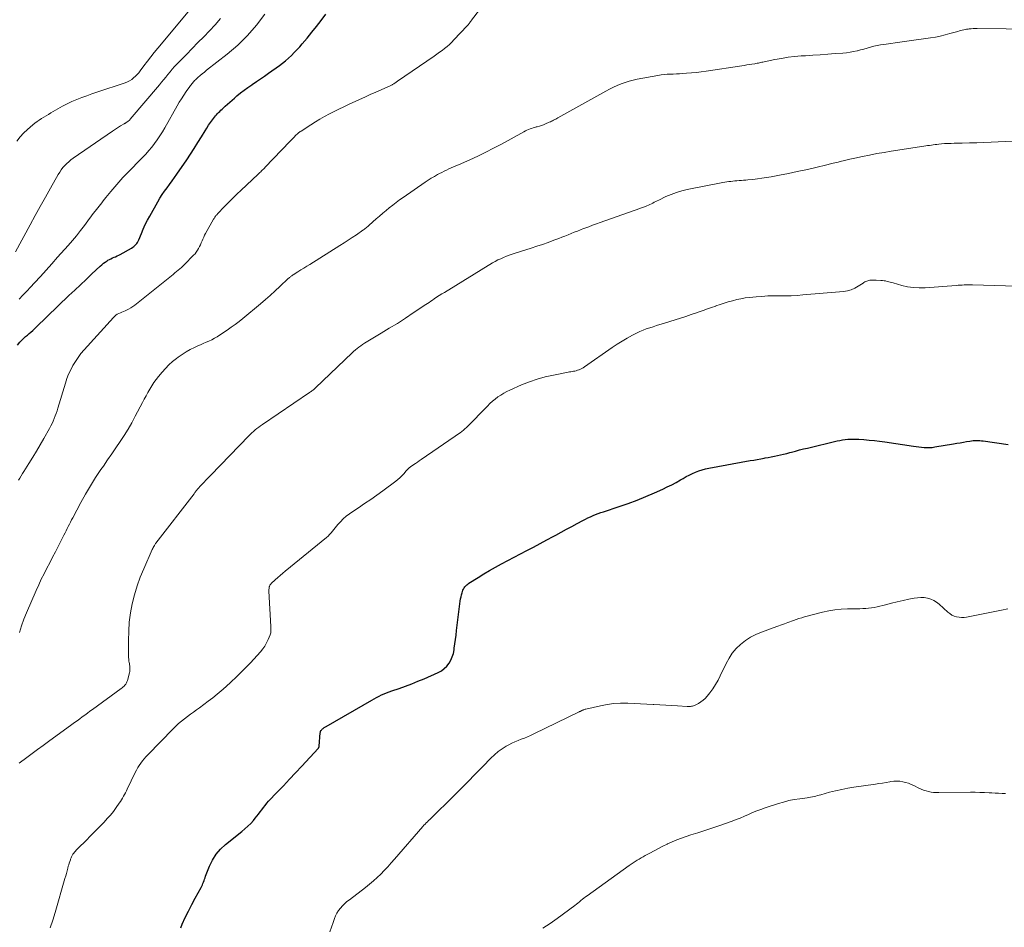
# Model space of a CAD drawing. Units: feet. Extents: x 1984999 to 1990038, y 595000 to 600000.
# Drawn here: x 1986712 to 1986899, y 596515 to 596688 of the extents above; entities that cross this region are included whole.
import ezdxf

# ---------------------------------------------------------------- set-up
doc = ezdxf.new("R2010")
doc.units = ezdxf.units.FT
doc.header["$LTSCALE"] = 100
doc.header["$MEASUREMENT"] = 0
doc.layers.add('CONTOUR INDEX', color=32, linetype='Continuous', lineweight=25)
doc.layers.add('CONTOUR INTERMEDIATE', color=40, linetype='Continuous', lineweight=15)

msp = doc.modelspace()

# ---------------------------------------------------------------- linework, layer by layer
at = {"layer": 'CONTOUR INDEX', "flags": 128}
for points, elevation in [([(1986711.37, 596625.8), (1986711.86, 596626.35), (1986712.28, 596626.78), (1986712.6, 596627.09), (1986712.93, 596627.4), (1986713.27, 596627.69), (1986713.61, 596627.98), (1986713.95, 596628.27), (1986714.28, 596628.56), (1986714.61, 596628.86), (1986714.94, 596629.17), (1986721.18, 596635.19), (1986722.26, 596636.22), (1986723.35, 596637.26), (1986724.44, 596638.29), (1986725.53, 596639.32), (1986727.11, 596640.81), (1986727.42, 596641.08), (1986727.74, 596641.34), (1986728.08, 596641.58), (1986728.43, 596641.81), (1986728.59, 596641.91), (1986728.87, 596642.07), (1986729.16, 596642.22), (1986729.45, 596642.35), (1986729.75, 596642.48), (1986730.05, 596642.6), (1986730.35, 596642.74), (1986730.63, 596642.88), (1986730.92, 596643.03), (1986733.08, 596644.24), (1986733.3, 596644.38), (1986733.52, 596644.53), (1986733.71, 596644.71), (1986733.89, 596644.89), (1986734.06, 596645.1), (1986734.21, 596645.31), (1986734.33, 596645.54), (1986734.44, 596645.77), (1986734.94, 596647), (1986735.3, 596647.85), (1986735.68, 596648.69), (1986736.1, 596649.52), (1986736.54, 596650.33), (1986738.06, 596653.02), (1986738.47, 596653.71), (1986738.89, 596654.39), (1986739.35, 596655.05), (1986739.82, 596655.7), (1986740.3, 596656.34), (1986740.77, 596656.99), (1986741.24, 596657.64), (1986741.7, 596658.3), (1986743.57, 596661.03), (1986744.29, 596662.1), (1986745, 596663.18), (1986745.69, 596664.27), (1986746.36, 596665.37), (1986747.05, 596666.51), (1986747.38, 596667.04), (1986747.72, 596667.57), (1986748.08, 596668.08), (1986748.45, 596668.59), (1986748.84, 596669.11), (1986749.03, 596669.34), (1986749.22, 596669.57), (1986749.42, 596669.8), (1986749.63, 596670.01), (1986749.85, 596670.22), (1986750.06, 596670.43), (1986750.28, 596670.64), (1986750.5, 596670.84), (1986750.9, 596671.21), (1986751.33, 596671.59), (1986751.76, 596671.97), (1986752.19, 596672.35), (1986752.62, 596672.73), (1986753.1, 596673.14), (1986753.79, 596673.71), (1986754.49, 596674.26), (1986755.2, 596674.78), (1986755.94, 596675.29), (1986756.02, 596675.35), (1986756.8, 596675.88), (1986757.58, 596676.41), (1986758.36, 596676.94), (1986759.13, 596677.48), (1986761.18, 596678.93), (1986761.78, 596679.38), (1986762.37, 596679.85), (1986762.93, 596680.35), (1986763.48, 596680.86), (1986764.01, 596681.4), (1986764.53, 596681.95), (1986765.04, 596682.51), (1986765.53, 596683.08), (1986766.43, 596684.12), (1986767.35, 596685.24), (1986768.25, 596686.36), (1986769.12, 596687.51), (1986769.98, 596688.67)], 820), ([(1986742.42, 596515.05), (1986742.72, 596515.74), (1986743.29, 596516.99), (1986743.88, 596518.23), (1986744.51, 596519.45), (1986745.16, 596520.66), (1986746.28, 596522.68), (1986746.41, 596522.94), (1986746.54, 596523.2), (1986746.65, 596523.47), (1986746.75, 596523.74), (1986746.85, 596524.01), (1986746.94, 596524.29), (1986747.05, 596524.56), (1986747.15, 596524.83), (1986747.91, 596526.75), (1986748.48, 596527.92), (1986749.16, 596529.01), (1986750, 596529.98), (1986750.95, 596530.87), (1986754.02, 596533.32), (1986754.61, 596533.82), (1986755.18, 596534.34), (1986755.72, 596534.89), (1986756.23, 596535.46), (1986756.57, 596535.85), (1986756.89, 596536.25), (1986757.22, 596536.66), (1986757.52, 596537.07), (1986757.83, 596537.49), (1986758.13, 596537.9), (1986758.45, 596538.31), (1986758.79, 596538.7), (1986759.13, 596539.08), (1986760.77, 596540.79), (1986761.94, 596542.02), (1986763.1, 596543.26), (1986764.26, 596544.5), (1986765.42, 596545.75), (1986768.55, 596549.12), (1986768.59, 596549.17), (1986768.62, 596549.22), (1986768.66, 596549.27), (1986768.69, 596549.33), (1986768.71, 596549.39), (1986768.73, 596549.44), (1986768.75, 596549.5), (1986768.76, 596549.57), (1986768.96, 596552.11), (1986768.98, 596552.25), (1986769.02, 596552.38), (1986769.09, 596552.51), (1986769.17, 596552.63), (1986769.27, 596552.74), (1986769.37, 596552.84), (1986769.48, 596552.93), (1986769.59, 596553.01), (1986769.71, 596553.09), (1986769.83, 596553.16), (1986769.95, 596553.23), (1986770.07, 596553.3), (1986778.75, 596558.32), (1986779.21, 596558.58), (1986779.67, 596558.83), (1986780.14, 596559.07), (1986780.61, 596559.3), (1986781.09, 596559.51), (1986781.57, 596559.72), (1986782.07, 596559.9), (1986782.56, 596560.08), (1986783.96, 596560.55), (1986785.16, 596560.97), (1986786.34, 596561.41), (1986787.51, 596561.89), (1986788.68, 596562.38), (1986791.36, 596563.57), (1986791.97, 596563.9), (1986792.52, 596564.3), (1986793, 596564.78), (1986793.43, 596565.32), (1986793.77, 596565.92), (1986794.06, 596566.54), (1986794.26, 596567.2), (1986794.4, 596567.88), (1986794.44, 596568.17), (1986794.55, 596569), (1986794.66, 596569.84), (1986794.77, 596570.68), (1986794.88, 596571.52), (1986795.58, 596577.15), (1986795.64, 596577.54), (1986795.71, 596577.92), (1986795.8, 596578.31), (1986795.9, 596578.69), (1986795.98, 596578.95), (1986796.06, 596579.19), (1986796.17, 596579.42), (1986796.3, 596579.64), (1986796.45, 596579.84), (1986796.62, 596580.03), (1986796.8, 596580.21), (1986797, 596580.37), (1986797.21, 596580.52), (1986798.94, 596581.62), (1986800.03, 596582.3), (1986801.13, 596582.95), (1986802.25, 596583.58), (1986803.38, 596584.19), (1986808.24, 596586.74), (1986809.5, 596587.41), (1986810.75, 596588.07), (1986812, 596588.75), (1986813.25, 596589.42), (1986813.72, 596589.67), (1986814.73, 596590.22), (1986815.75, 596590.78), (1986816.77, 596591.33), (1986817.79, 596591.88), (1986818.89, 596592.47), (1986819.36, 596592.72), (1986819.84, 596592.95), (1986820.32, 596593.17), (1986820.81, 596593.38), (1986821.31, 596593.58), (1986821.81, 596593.77), (1986822.31, 596593.95), (1986822.82, 596594.12), (1986825.77, 596595.11), (1986827.48, 596595.7), (1986829.17, 596596.33), (1986830.85, 596597.01), (1986832.51, 596597.72), (1986834.07, 596598.42), (1986834.93, 596598.83), (1986835.79, 596599.25), (1986836.62, 596599.7), (1986837.45, 596600.17), (1986837.94, 596600.46), (1986838.52, 596600.79), (1986839.11, 596601.1), (1986839.7, 596601.38), (1986840.31, 596601.65), (1986840.93, 596601.89), (1986841.55, 596602.09), (1986842.19, 596602.26), (1986842.84, 596602.4), (1986850.71, 596603.83), (1986851.38, 596603.95), (1986852.04, 596604.08), (1986852.7, 596604.2), (1986853.37, 596604.32), (1986853.51, 596604.35), (1986854.1, 596604.46), (1986854.69, 596604.57), (1986855.29, 596604.69), (1986855.88, 596604.82), (1986856.47, 596604.94), (1986857.05, 596605.08), (1986857.64, 596605.22), (1986858.23, 596605.37), (1986858.57, 596605.46), (1986859.33, 596605.66), (1986860.09, 596605.86), (1986860.85, 596606.05), (1986861.61, 596606.23), (1986867.2, 596607.58), (1986867.72, 596607.69), (1986868.23, 596607.78), (1986868.75, 596607.85), (1986869.27, 596607.9), (1986869.8, 596607.93), (1986870.32, 596607.94), (1986870.85, 596607.93), (1986871.37, 596607.9), (1986872.31, 596607.83), (1986873.3, 596607.75), (1986874.29, 596607.65), (1986875.27, 596607.53), (1986876.26, 596607.39), (1986881.75, 596606.56), (1986882.26, 596606.49), (1986882.76, 596606.43), (1986883.27, 596606.37), (1986883.78, 596606.33), (1986884.29, 596606.31), (1986884.8, 596606.32), (1986885.3, 596606.36), (1986885.81, 596606.43), (1986889.36, 596607.03), (1986889.98, 596607.14), (1986890.6, 596607.24), (1986891.22, 596607.35), (1986891.84, 596607.46), (1986892.46, 596607.56), (1986892.77, 596607.61), (1986893.08, 596607.64), (1986893.4, 596607.66), (1986893.71, 596607.66), (1986894.03, 596607.65), (1986894.34, 596607.64), (1986894.66, 596607.61), (1986894.97, 596607.57), (1986899.74, 596606.9)], 840)]:
    msp.add_lwpolyline(points, dxfattribs=dict(at, elevation=elevation))
at = {"layer": 'CONTOUR INTERMEDIATE', "flags": 128}
for points, elevation in [([(1986711.57, 596600.1), (1986711.83, 596600.52), (1986712.08, 596600.94), (1986712.34, 596601.36), (1986712.61, 596601.78), (1986713.56, 596603.29), (1986714.29, 596604.47), (1986715.01, 596605.65), (1986715.71, 596606.84), (1986716.4, 596608.05), (1986717.47, 596609.96), (1986717.72, 596610.42), (1986717.96, 596610.89), (1986718.17, 596611.36), (1986718.37, 596611.84), (1986718.56, 596612.33), (1986718.74, 596612.82), (1986718.91, 596613.31), (1986719.06, 596613.81), (1986720.49, 596618.56), (1986720.79, 596619.42), (1986721.11, 596620.27), (1986721.5, 596621.1), (1986721.92, 596621.91), (1986722.39, 596622.69), (1986722.9, 596623.45), (1986723.46, 596624.17), (1986724.05, 596624.87), (1986729.64, 596631.04), (1986729.87, 596631.27), (1986730.11, 596631.47), (1986730.37, 596631.65), (1986730.65, 596631.8), (1986730.95, 596631.94), (1986731.24, 596632.08), (1986731.54, 596632.2), (1986731.84, 596632.33), (1986732.1, 596632.44), (1986732.52, 596632.63), (1986732.93, 596632.85), (1986733.31, 596633.1), (1986733.68, 596633.37), (1986740.68, 596638.99), (1986741, 596639.24), (1986741.32, 596639.5), (1986741.64, 596639.76), (1986741.95, 596640.02), (1986742.26, 596640.29), (1986742.57, 596640.56), (1986742.86, 596640.84), (1986743.16, 596641.13), (1986744.87, 596642.88), (1986745.14, 596643.17), (1986745.38, 596643.48), (1986745.61, 596643.81), (1986745.81, 596644.15), (1986746, 596644.52), (1986746.17, 596644.87), (1986746.33, 596645.23), (1986746.47, 596645.59), (1986746.63, 596645.95), (1986746.79, 596646.31), (1986746.96, 596646.66), (1986747.14, 596647), (1986748.67, 596649.74), (1986748.75, 596649.88), (1986748.84, 596650.01), (1986748.93, 596650.14), (1986749.02, 596650.27), (1986749.12, 596650.4), (1986749.22, 596650.52), (1986749.32, 596650.64), (1986749.43, 596650.75), (1986750.75, 596652.11), (1986751.53, 596652.9), (1986752.31, 596653.69), (1986753.11, 596654.46), (1986753.91, 596655.22), (1986757.1, 596658.24), (1986757.28, 596658.41), (1986757.46, 596658.58), (1986757.64, 596658.75), (1986757.81, 596658.92), (1986757.99, 596659.09), (1986758.16, 596659.26), (1986758.33, 596659.44), (1986758.5, 596659.62), (1986763.16, 596664.49), (1986763.43, 596664.77), (1986763.71, 596665.05), (1986763.98, 596665.32), (1986764.26, 596665.6), (1986764.69, 596666), (1986764.76, 596666.07), (1986764.83, 596666.13), (1986764.9, 596666.19), (1986764.98, 596666.25), (1986765.05, 596666.31), (1986765.13, 596666.36), (1986765.21, 596666.42), (1986765.29, 596666.47), (1986767.16, 596667.68), (1986768.02, 596668.22), (1986768.89, 596668.75), (1986769.78, 596669.25), (1986770.68, 596669.73), (1986771.59, 596670.2), (1986772.5, 596670.66), (1986773.42, 596671.1), (1986774.34, 596671.53), (1986776.41, 596672.48), (1986777.44, 596672.94), (1986778.46, 596673.41), (1986779.49, 596673.87), (1986780.53, 596674.33), (1986782.36, 596675.14), (1986782.48, 596675.19), (1986782.59, 596675.25), (1986782.7, 596675.31), (1986782.81, 596675.37), (1986782.91, 596675.44), (1986783.02, 596675.5), (1986783.12, 596675.57), (1986783.22, 596675.65), (1986783.34, 596675.73), (1986783.44, 596675.81), (1986783.55, 596675.88), (1986783.66, 596675.96), (1986790.63, 596680.74), (1986791.13, 596681.09), (1986791.62, 596681.44), (1986792.1, 596681.8), (1986792.58, 596682.17), (1986793.05, 596682.55), (1986793.51, 596682.94), (1986793.94, 596683.36), (1986794.37, 596683.79), (1986796.89, 596686.5), (1986797, 596686.62), (1986797.11, 596686.75), (1986797.21, 596686.88), (1986797.31, 596687.01), (1986797.41, 596687.14), (1986797.51, 596687.28), (1986797.61, 596687.41), (1986797.71, 596687.54), (1986800.73, 596691.53)], 824), ([(1986711.26, 596664.57), (1986711.87, 596665.37), (1986712.56, 596666.1), (1986713.3, 596666.79), (1986714.31, 596667.65), (1986714.71, 596667.97), (1986715.12, 596668.28), (1986715.54, 596668.57), (1986715.98, 596668.85), (1986716.42, 596669.12), (1986716.86, 596669.39), (1986717.31, 596669.65), (1986717.75, 596669.92), (1986719.04, 596670.68), (1986719.93, 596671.18), (1986720.83, 596671.65), (1986721.74, 596672.07), (1986722.68, 596672.47), (1986723.62, 596672.85), (1986724.57, 596673.2), (1986725.53, 596673.54), (1986726.49, 596673.87), (1986731.87, 596675.65), (1986732.3, 596675.82), (1986732.71, 596676.02), (1986733.1, 596676.28), (1986733.47, 596676.56), (1986733.81, 596676.88), (1986734.14, 596677.21), (1986734.45, 596677.56), (1986734.74, 596677.93), (1986735.44, 596678.88), (1986736.08, 596679.73), (1986736.72, 596680.57), (1986737.39, 596681.4), (1986738.06, 596682.22), (1986744.47, 596689.87)], 808), ([(1986711.68, 596634.53), (1986712.42, 596635.27), (1986713.15, 596636.03), (1986713.86, 596636.8), (1986714.64, 596637.65), (1986715.74, 596638.85), (1986716.83, 596640.06), (1986717.92, 596641.27), (1986719.01, 596642.48), (1986721.01, 596644.72), (1986721.82, 596645.65), (1986722.61, 596646.59), (1986723.38, 596647.56), (1986724.12, 596648.55), (1986725.08, 596649.84), (1986725.33, 596650.19), (1986725.59, 596650.53), (1986725.85, 596650.87), (1986726.11, 596651.21), (1986726.13, 596651.23), (1986726.39, 596651.56), (1986726.65, 596651.88), (1986726.91, 596652.21), (1986727.17, 596652.54), (1986727.43, 596652.86), (1986727.69, 596653.19), (1986727.95, 596653.51), (1986728.21, 596653.84), (1986729.15, 596655), (1986729.89, 596655.89), (1986730.65, 596656.77), (1986731.43, 596657.63), (1986732.23, 596658.47), (1986735.16, 596661.45), (1986735.76, 596662.09), (1986736.35, 596662.75), (1986736.91, 596663.42), (1986737.45, 596664.12), (1986737.97, 596664.83), (1986738.46, 596665.56), (1986738.93, 596666.3), (1986739.37, 596667.06), (1986741.74, 596671.26), (1986742.15, 596671.95), (1986742.57, 596672.63), (1986743.01, 596673.3), (1986743.46, 596673.97), (1986744.15, 596674.94), (1986744.27, 596675.11), (1986744.39, 596675.27), (1986744.52, 596675.44), (1986744.64, 596675.6), (1986744.78, 596675.76), (1986744.91, 596675.92), (1986745.06, 596676.06), (1986745.21, 596676.21), (1986745.7, 596676.65), (1986746.11, 596677.01), (1986746.51, 596677.36), (1986746.93, 596677.7), (1986747.35, 596678.04), (1986751.26, 596681.08), (1986753.26, 596682.79), (1986755.13, 596684.61), (1986756.82, 596686.61), (1986758.39, 596688.71)], 816), ([(1986711.02, 596643.53), (1986713.8, 596648.65), (1986714.76, 596650.4), (1986715.73, 596652.16), (1986716.7, 596653.91), (1986717.68, 596655.65), (1986719.14, 596658.22), (1986719.41, 596658.67), (1986719.7, 596659.1), (1986720.03, 596659.52), (1986720.37, 596659.92), (1986720.74, 596660.29), (1986721.13, 596660.65), (1986721.53, 596660.98), (1986721.96, 596661.3), (1986729.48, 596666.48), (1986729.86, 596666.73), (1986730.24, 596666.98), (1986730.62, 596667.23), (1986731, 596667.47), (1986731.66, 596667.88), (1986731.72, 596667.91), (1986731.78, 596667.94), (1986731.84, 596667.98), (1986731.9, 596668), (1986731.96, 596668.03), (1986732.03, 596668.06), (1986732.08, 596668.1), (1986732.14, 596668.14), (1986732.32, 596668.26), (1986732.46, 596668.37), (1986732.59, 596668.48), (1986732.72, 596668.61), (1986732.84, 596668.74), (1986738.37, 596675.26), (1986738.78, 596675.75), (1986739.19, 596676.25), (1986739.6, 596676.75), (1986740, 596677.25), (1986740.41, 596677.75), (1986740.82, 596678.24), (1986741.26, 596678.72), (1986741.7, 596679.19), (1986743.5, 596681.04), (1986744.6, 596682.16), (1986745.7, 596683.29), (1986746.81, 596684.41), (1986747.92, 596685.53), (1986748.98, 596686.69), (1986749.96, 596687.9)], 812), ([(1986711.75, 596571.15), (1986712.16, 596572.42), (1986712.62, 596573.68), (1986713.12, 596574.91), (1986714.95, 596579.17), (1986715.42, 596580.24), (1986715.91, 596581.31), (1986716.43, 596582.35), (1986716.97, 596583.39), (1986717.52, 596584.43), (1986718.06, 596585.47), (1986718.6, 596586.5), (1986719.14, 596587.54), (1986720.23, 596589.67), (1986720.44, 596590.08), (1986720.65, 596590.49), (1986720.85, 596590.91), (1986721.05, 596591.33), (1986721.26, 596591.75), (1986721.46, 596592.16), (1986721.67, 596592.58), (1986721.89, 596592.99), (1986723.45, 596595.9), (1986724.34, 596597.49), (1986725.26, 596599.06), (1986726.24, 596600.6), (1986727.25, 596602.12), (1986727.72, 596602.81), (1986728.52, 596603.96), (1986729.31, 596605.12), (1986730.1, 596606.28), (1986730.89, 596607.45), (1986731.66, 596608.62), (1986732.4, 596609.81), (1986733.1, 596611.03), (1986733.78, 596612.26), (1986735.14, 596614.86), (1986735.48, 596615.51), (1986735.83, 596616.15), (1986736.18, 596616.8), (1986736.53, 596617.44), (1986736.91, 596618.06), (1986737.31, 596618.67), (1986737.74, 596619.26), (1986738.19, 596619.83), (1986738.9, 596620.68), (1986739.53, 596621.37), (1986740.18, 596622.03), (1986740.88, 596622.65), (1986741.6, 596623.24), (1986741.93, 596623.49), (1986742.67, 596624.01), (1986743.44, 596624.51), (1986744.23, 596624.95), (1986745.05, 596625.35), (1986745.65, 596625.63), (1986746.18, 596625.87), (1986746.71, 596626.11), (1986747.24, 596626.34), (1986747.78, 596626.57), (1986748.31, 596626.82), (1986748.82, 596627.08), (1986749.33, 596627.37), (1986749.82, 596627.68), (1986751.28, 596628.65), (1986752.03, 596629.17), (1986752.78, 596629.71), (1986753.51, 596630.27), (1986754.23, 596630.85), (1986757.56, 596633.63), (1986758.51, 596634.44), (1986759.45, 596635.25), (1986760.37, 596636.08), (1986761.28, 596636.93), (1986762.88, 596638.43), (1986762.99, 596638.53), (1986763.1, 596638.62), (1986763.21, 596638.72), (1986763.32, 596638.81), (1986763.43, 596638.91), (1986763.55, 596638.99), (1986763.67, 596639.08), (1986763.79, 596639.16), (1986764.68, 596639.71), (1986765.25, 596640.07), (1986765.81, 596640.43), (1986766.38, 596640.78), (1986766.95, 596641.14), (1986772.68, 596644.73), (1986773.47, 596645.23), (1986774.25, 596645.74), (1986775.03, 596646.26), (1986775.81, 596646.78), (1986777.02, 596647.61), (1986777.18, 596647.73), (1986777.34, 596647.85), (1986777.5, 596647.97), (1986777.66, 596648.09), (1986777.81, 596648.22), (1986777.97, 596648.35), (1986778.12, 596648.48), (1986778.27, 596648.61), (1986779.59, 596649.79), (1986780.21, 596650.33), (1986780.83, 596650.86), (1986781.45, 596651.39), (1986782.08, 596651.91), (1986782.72, 596652.41), (1986783.37, 596652.91), (1986784.03, 596653.39), (1986784.69, 596653.86), (1986788.9, 596656.76), (1986789.48, 596657.14), (1986790.06, 596657.51), (1986790.66, 596657.86), (1986791.26, 596658.2), (1986791.6, 596658.39), (1986792.04, 596658.62), (1986792.48, 596658.84), (1986792.93, 596659.06), (1986793.39, 596659.27), (1986793.84, 596659.47), (1986794.3, 596659.67), (1986794.75, 596659.87), (1986795.21, 596660.07), (1986797.37, 596661.03), (1986798.89, 596661.73), (1986800.41, 596662.45), (1986801.9, 596663.21), (1986803.39, 596664), (1986807.67, 596666.34), (1986807.96, 596666.49), (1986808.24, 596666.63), (1986808.53, 596666.76), (1986808.83, 596666.88), (1986809.12, 596666.99), (1986809.42, 596667.09), (1986809.73, 596667.18), (1986810.03, 596667.26), (1986810.21, 596667.31), (1986810.61, 596667.42), (1986811, 596667.54), (1986811.38, 596667.68), (1986811.76, 596667.84), (1986812.5, 596668.15), (1986812.71, 596668.24), (1986812.91, 596668.34), (1986813.12, 596668.44), (1986813.32, 596668.54), (1986813.52, 596668.65), (1986813.72, 596668.76), (1986813.92, 596668.87), (1986814.12, 596668.98), (1986823.24, 596674.07), (1986823.95, 596674.45), (1986824.67, 596674.81), (1986825.4, 596675.14), (1986826.15, 596675.45), (1986826.9, 596675.72), (1986827.66, 596675.96), (1986828.44, 596676.16), (1986829.22, 596676.33), (1986833.16, 596677.05), (1986833.74, 596677.14), (1986834.32, 596677.22), (1986834.9, 596677.26), (1986835.48, 596677.3), (1986836.07, 596677.32), (1986836.65, 596677.34), (1986837.24, 596677.38), (1986837.82, 596677.41), (1986838.55, 596677.46), (1986839.5, 596677.54), (1986840.45, 596677.63), (1986841.39, 596677.75), (1986842.34, 596677.88), (1986849.07, 596678.89), (1986849.56, 596678.96), (1986850.05, 596679.04), (1986850.54, 596679.11), (1986851.03, 596679.19), (1986851.57, 596679.27), (1986851.79, 596679.31), (1986852.01, 596679.35), (1986852.24, 596679.4), (1986852.46, 596679.44), (1986852.68, 596679.49), (1986852.9, 596679.54), (1986853.12, 596679.59), (1986853.34, 596679.64), (1986855.38, 596680.06), (1986856.63, 596680.29), (1986857.88, 596680.49), (1986859.14, 596680.64), (1986860.41, 596680.75), (1986861.18, 596680.8), (1986862.6, 596680.9), (1986864.01, 596680.99), (1986865.43, 596681.09), (1986866.85, 596681.19), (1986868.32, 596681.29), (1986869, 596681.36), (1986869.67, 596681.44), (1986870.34, 596681.57), (1986871, 596681.72), (1986871.06, 596681.74), (1986871.69, 596681.9), (1986872.31, 596682.07), (1986872.94, 596682.24), (1986873.56, 596682.42), (1986874.19, 596682.58), (1986874.82, 596682.73), (1986875.45, 596682.84), (1986876.09, 596682.94), (1986876.55, 596683), (1986877.41, 596683.11), (1986878.28, 596683.23), (1986879.15, 596683.35), (1986880.02, 596683.48), (1986884.97, 596684.2), (1986885.9, 596684.35), (1986886.82, 596684.53), (1986887.73, 596684.75), (1986888.64, 596684.99), (1986889.9, 596685.34), (1986890.17, 596685.42), (1986890.45, 596685.5), (1986890.72, 596685.58), (1986891, 596685.65), (1986891.28, 596685.72), (1986891.55, 596685.78), (1986891.83, 596685.83), (1986892.12, 596685.87), (1986892.3, 596685.89), (1986892.68, 596685.93), (1986893.06, 596685.95), (1986893.44, 596685.97), (1986893.82, 596685.97), (1986904.84, 596685.81)], 828), ([(1986711.7, 596546.36), (1986713.14, 596547.42), (1986714.17, 596548.19), (1986715.21, 596548.96), (1986716.26, 596549.72), (1986717.3, 596550.48), (1986721.75, 596553.7), (1986722.24, 596554.05), (1986722.73, 596554.41), (1986723.22, 596554.77), (1986723.7, 596555.12), (1986724.18, 596555.48), (1986724.67, 596555.84), (1986725.16, 596556.2), (1986725.64, 596556.55), (1986731.07, 596560.51), (1986731.27, 596560.66), (1986731.46, 596560.82), (1986731.64, 596560.99), (1986731.81, 596561.17), (1986731.97, 596561.36), (1986732.1, 596561.57), (1986732.2, 596561.79), (1986732.28, 596562.02), (1986732.67, 596563.5), (1986732.72, 596563.76), (1986732.75, 596564.01), (1986732.77, 596564.27), (1986732.76, 596564.53), (1986732.75, 596564.62), (1986732.73, 596564.83), (1986732.7, 596565.05), (1986732.67, 596565.27), (1986732.62, 596565.49), (1986732.58, 596565.7), (1986732.55, 596565.92), (1986732.53, 596566.14), (1986732.52, 596566.36), (1986732.49, 596569.63), (1986732.53, 596571.39), (1986732.64, 596573.14), (1986732.88, 596574.88), (1986733.19, 596576.61), (1986733.62, 596578.32), (1986734.11, 596580.01), (1986734.71, 596581.66), (1986735.38, 596583.28), (1986737.02, 596586.93), (1986737.11, 596587.13), (1986737.21, 596587.33), (1986737.31, 596587.52), (1986737.42, 596587.72), (1986737.63, 596588.1), (1986737.67, 596588.16), (1986744.95, 596597.55), (1986745.04, 596597.67), (1986745.12, 596597.78), (1986745.21, 596597.89), (1986745.3, 596598.01), (1986745.39, 596598.12), (1986745.48, 596598.23), (1986745.58, 596598.34), (1986745.67, 596598.45), (1986745.87, 596598.68), (1986746.07, 596598.9), (1986746.27, 596599.12), (1986746.47, 596599.34), (1986746.68, 596599.55), (1986746.89, 596599.77), (1986747.21, 596600.1), (1986747.52, 596600.42), (1986747.83, 596600.75), (1986748.15, 596601.07), (1986755.35, 596608.52), (1986755.65, 596608.82), (1986755.96, 596609.11), (1986756.27, 596609.39), (1986756.59, 596609.67), (1986756.92, 596609.93), (1986757.25, 596610.19), (1986757.59, 596610.44), (1986757.94, 596610.68), (1986766.92, 596616.77), (1986767.07, 596616.88), (1986767.22, 596616.99), (1986767.37, 596617.1), (1986767.51, 596617.21), (1986767.65, 596617.32), (1986767.79, 596617.44), (1986767.93, 596617.56), (1986768.06, 596617.69), (1986774.99, 596624.31), (1986775.3, 596624.6), (1986775.62, 596624.88), (1986775.95, 596625.15), (1986776.29, 596625.41), (1986776.64, 596625.66), (1986776.99, 596625.9), (1986777.34, 596626.13), (1986777.71, 596626.36), (1986780.52, 596628.04), (1986782.07, 596628.98), (1986783.61, 596629.93), (1986785.13, 596630.91), (1986786.64, 596631.9), (1986789.04, 596633.5), (1986789.35, 596633.7), (1986789.66, 596633.91), (1986789.96, 596634.12), (1986790.27, 596634.33), (1986790.61, 596634.56), (1986791.08, 596634.89), (1986791.56, 596635.21), (1986792.05, 596635.51), (1986792.54, 596635.82), (1986801.69, 596641.4), (1986802.2, 596641.7), (1986802.72, 596641.97), (1986803.25, 596642.22), (1986803.78, 596642.46), (1986804.33, 596642.67), (1986804.88, 596642.88), (1986805.43, 596643.07), (1986805.99, 596643.25), (1986809.05, 596644.22), (1986810.13, 596644.57), (1986811.21, 596644.94), (1986812.28, 596645.32), (1986813.35, 596645.71), (1986814.29, 596646.07), (1986814.89, 596646.29), (1986815.48, 596646.52), (1986816.07, 596646.75), (1986816.66, 596646.99), (1986817.24, 596647.23), (1986817.83, 596647.46), (1986818.42, 596647.69), (1986819.01, 596647.93), (1986819.27, 596648.03), (1986819.99, 596648.3), (1986820.71, 596648.58), (1986821.44, 596648.84), (1986822.16, 596649.1), (1986828.47, 596651.34), (1986828.99, 596651.52), (1986829.52, 596651.71), (1986830.05, 596651.9), (1986830.58, 596652.1), (1986831.04, 596652.26), (1986831.33, 596652.38), (1986831.62, 596652.5), (1986831.9, 596652.64), (1986832.18, 596652.78), (1986832.46, 596652.93), (1986832.74, 596653.07), (1986833.03, 596653.21), (1986833.31, 596653.35), (1986834.67, 596654.01), (1986835.65, 596654.44), (1986836.65, 596654.81), (1986837.67, 596655.11), (1986838.71, 596655.35), (1986845.5, 596656.69), (1986845.88, 596656.75), (1986846.26, 596656.82), (1986846.65, 596656.87), (1986847.03, 596656.91), (1986847.41, 596656.95), (1986847.8, 596656.99), (1986848.18, 596657.02), (1986848.57, 596657.05), (1986848.62, 596657.05), (1986849.03, 596657.08), (1986849.44, 596657.12), (1986849.85, 596657.16), (1986850.26, 596657.2), (1986851.19, 596657.29), (1986852.06, 596657.39), (1986852.93, 596657.51), (1986853.8, 596657.64), (1986854.66, 596657.79), (1986856.27, 596658.1), (1986857.94, 596658.42), (1986859.6, 596658.76), (1986861.26, 596659.13), (1986862.92, 596659.51), (1986865.51, 596660.13), (1986866.14, 596660.28), (1986866.78, 596660.43), (1986867.41, 596660.59), (1986868.05, 596660.75), (1986868.68, 596660.9), (1986869.31, 596661.06), (1986869.95, 596661.2), (1986870.59, 596661.34), (1986872.03, 596661.65), (1986873.4, 596661.92), (1986874.76, 596662.19), (1986876.13, 596662.43), (1986877.51, 596662.65), (1986883.7, 596663.59), (1986884.06, 596663.65), (1986884.42, 596663.7), (1986884.77, 596663.76), (1986885.13, 596663.81), (1986885.49, 596663.86), (1986885.84, 596663.91), (1986886.2, 596663.95), (1986886.56, 596663.99), (1986887.06, 596664.03), (1986887.66, 596664.08), (1986888.27, 596664.11), (1986888.88, 596664.14), (1986889.49, 596664.16), (1986891.01, 596664.18), (1986892.39, 596664.21), (1986893.76, 596664.24), (1986895.13, 596664.29), (1986896.5, 596664.35), (1986901.82, 596664.59)], 832), ([(1986717.59, 596515.03), (1986718.11, 596516.5), (1986718.58, 596517.98), (1986720.42, 596524.4), (1986720.55, 596524.89), (1986720.69, 596525.38), (1986720.82, 596525.88), (1986720.96, 596526.37), (1986721.05, 596526.73), (1986721.14, 596527.04), (1986721.23, 596527.35), (1986721.33, 596527.66), (1986721.44, 596527.96), (1986721.48, 596528.08), (1986721.58, 596528.32), (1986721.68, 596528.56), (1986721.8, 596528.78), (1986721.93, 596529.01), (1986722.07, 596529.22), (1986722.23, 596529.43), (1986722.39, 596529.62), (1986722.57, 596529.81), (1986723.39, 596530.61), (1986723.98, 596531.2), (1986724.57, 596531.79), (1986725.16, 596532.38), (1986725.74, 596532.97), (1986727.85, 596535.14), (1986728.46, 596535.8), (1986729.05, 596536.47), (1986729.62, 596537.17), (1986730.16, 596537.88), (1986730.75, 596538.71), (1986730.97, 596539.03), (1986731.18, 596539.35), (1986731.38, 596539.69), (1986731.57, 596540.03), (1986731.74, 596540.37), (1986731.92, 596540.72), (1986732.09, 596541.07), (1986732.26, 596541.42), (1986733.77, 596544.56), (1986734, 596545.03), (1986734.26, 596545.48), (1986734.53, 596545.91), (1986734.83, 596546.34), (1986735.14, 596546.75), (1986735.47, 596547.16), (1986735.81, 596547.55), (1986736.17, 596547.93), (1986740.98, 596552.86), (1986741.49, 596553.36), (1986742.01, 596553.85), (1986742.55, 596554.31), (1986743.11, 596554.76), (1986743.68, 596555.19), (1986744.25, 596555.62), (1986744.83, 596556.04), (1986745.41, 596556.46), (1986745.97, 596556.86), (1986746.83, 596557.48), (1986747.67, 596558.12), (1986748.5, 596558.78), (1986749.32, 596559.45), (1986750.48, 596560.42), (1986751.84, 596561.61), (1986753.17, 596562.84), (1986754.45, 596564.12), (1986755.7, 596565.43), (1986757.59, 596567.51), (1986758.02, 596568.04), (1986758.42, 596568.59), (1986758.75, 596569.19), (1986759.05, 596569.81), (1986759.42, 596570.73), (1986759.48, 596570.91), (1986759.53, 596571.1), (1986759.56, 596571.29), (1986759.57, 596571.49), (1986759.56, 596571.68), (1986759.56, 596571.88), (1986759.55, 596572.08), (1986759.54, 596572.28), (1986759.19, 596579.02), (1986759.19, 596579.19), (1986759.19, 596579.35), (1986759.21, 596579.51), (1986759.23, 596579.68), (1986759.26, 596579.82), (1986759.28, 596579.91), (1986759.3, 596580), (1986759.34, 596580.08), (1986759.38, 596580.16), (1986759.43, 596580.24), (1986759.48, 596580.31), (1986759.54, 596580.38), (1986759.6, 596580.45), (1986760.39, 596581.19), (1986760.86, 596581.61), (1986761.33, 596582.03), (1986761.81, 596582.44), (1986762.3, 596582.85), (1986770.13, 596589.21), (1986770.44, 596589.49), (1986770.73, 596589.78), (1986771.01, 596590.09), (1986771.26, 596590.42), (1986771.51, 596590.75), (1986771.77, 596591.08), (1986772.04, 596591.4), (1986772.32, 596591.71), (1986772.79, 596592.23), (1986773.33, 596592.77), (1986773.9, 596593.28), (1986774.5, 596593.75), (1986775.12, 596594.19), (1986776.2, 596594.89), (1986777.38, 596595.67), (1986778.54, 596596.46), (1986779.69, 596597.28), (1986780.84, 596598.1), (1986783.29, 596599.91), (1986783.71, 596600.24), (1986784.1, 596600.58), (1986784.48, 596600.95), (1986784.83, 596601.34), (1986785.3, 596601.87), (1986785.41, 596602), (1986785.53, 596602.13), (1986785.65, 596602.26), (1986785.77, 596602.38), (1986785.9, 596602.5), (1986786.03, 596602.61), (1986786.17, 596602.71), (1986786.31, 596602.81), (1986786.73, 596603.08), (1986787.08, 596603.31), (1986787.43, 596603.54), (1986787.78, 596603.78), (1986788.13, 596604.02), (1986795.63, 596609.21), (1986795.79, 596609.32), (1986795.94, 596609.44), (1986796.09, 596609.56), (1986796.24, 596609.69), (1986796.39, 596609.82), (1986796.53, 596609.95), (1986796.67, 596610.09), (1986796.81, 596610.22), (1986800.74, 596614.21), (1986801.22, 596614.67), (1986801.7, 596615.11), (1986802.21, 596615.53), (1986802.73, 596615.93), (1986803.27, 596616.3), (1986803.83, 596616.65), (1986804.41, 596616.96), (1986805, 596617.24), (1986807.23, 596618.21), (1986808.71, 596618.79), (1986810.2, 596619.31), (1986811.73, 596619.73), (1986813.27, 596620.09), (1986816.09, 596620.64), (1986816.34, 596620.69), (1986816.6, 596620.74), (1986816.85, 596620.78), (1986817.11, 596620.82), (1986817.37, 596620.87), (1986817.62, 596620.93), (1986817.86, 596621), (1986818.1, 596621.09), (1986818.16, 596621.11), (1986818.43, 596621.23), (1986818.69, 596621.36), (1986818.93, 596621.5), (1986819.18, 596621.66), (1986824.47, 596625.35), (1986825.4, 596625.97), (1986826.34, 596626.56), (1986827.31, 596627.12), (1986828.29, 596627.65), (1986829.07, 596628.05), (1986829.68, 596628.35), (1986830.31, 596628.62), (1986830.94, 596628.87), (1986831.59, 596629.09), (1986832.24, 596629.29), (1986832.89, 596629.5), (1986833.54, 596629.7), (1986834.19, 596629.91), (1986836.4, 596630.6), (1986837.43, 596630.93), (1986838.46, 596631.26), (1986839.49, 596631.6), (1986840.51, 596631.95), (1986840.97, 596632.11), (1986841.76, 596632.38), (1986842.56, 596632.66), (1986843.35, 596632.94), (1986844.15, 596633.22), (1986844.17, 596633.23), (1986844.96, 596633.5), (1986845.74, 596633.76), (1986846.53, 596634), (1986847.33, 596634.23), (1986848.13, 596634.44), (1986848.94, 596634.61), (1986849.75, 596634.75), (1986850.57, 596634.85), (1986851.81, 596634.97), (1986852.91, 596635.06), (1986854.03, 596635.13), (1986855.14, 596635.15), (1986856.25, 596635.16), (1986857.36, 596635.16), (1986858.48, 596635.18), (1986859.59, 596635.24), (1986860.7, 596635.32), (1986868.43, 596635.99), (1986869.17, 596636.12), (1986869.89, 596636.31), (1986870.56, 596636.6), (1986871.22, 596636.97), (1986872.15, 596637.58), (1986872.32, 596637.69), (1986872.5, 596637.79), (1986872.68, 596637.87), (1986872.86, 596637.96), (1986873.05, 596638.02), (1986873.24, 596638.08), (1986873.43, 596638.11), (1986873.63, 596638.13), (1986873.71, 596638.14), (1986873.94, 596638.15), (1986874.18, 596638.15), (1986874.42, 596638.15), (1986874.66, 596638.14), (1986875.53, 596638.09), (1986875.83, 596638.06), (1986876.13, 596638.03), (1986876.43, 596637.98), (1986876.73, 596637.91), (1986877.02, 596637.84), (1986877.31, 596637.77), (1986877.61, 596637.69), (1986877.9, 596637.61), (1986879.51, 596637.15), (1986880.61, 596636.89), (1986881.72, 596636.72), (1986882.84, 596636.67), (1986883.97, 596636.69), (1986889.83, 596637.13), (1986890.22, 596637.16), (1986890.61, 596637.19), (1986891, 596637.21), (1986891.39, 596637.23), (1986891.78, 596637.25), (1986892.18, 596637.26), (1986892.57, 596637.26), (1986892.96, 596637.25), (1986901.3, 596637.02)], 836), ([(1986770.78, 596514.25), (1986771.08, 596515.17), (1986771.39, 596516.08), (1986771.63, 596516.81), (1986771.85, 596517.34), (1986772.11, 596517.85), (1986772.43, 596518.33), (1986772.78, 596518.79), (1986773.18, 596519.21), (1986773.59, 596519.62), (1986774.03, 596520.01), (1986774.48, 596520.37), (1986777.56, 596522.72), (1986778.31, 596523.32), (1986779.05, 596523.94), (1986779.76, 596524.59), (1986780.45, 596525.26), (1986781.13, 596525.96), (1986781.79, 596526.66), (1986782.44, 596527.37), (1986783.07, 596528.1), (1986788.44, 596534.3), (1986788.65, 596534.54), (1986788.87, 596534.77), (1986789.09, 596534.99), (1986789.32, 596535.21), (1986789.55, 596535.43), (1986789.78, 596535.64), (1986790.01, 596535.86), (1986790.23, 596536.08), (1986794.1, 596539.87), (1986795.56, 596541.31), (1986797, 596542.76), (1986798.43, 596544.22), (1986799.84, 596545.69), (1986801.37, 596547.29), (1986802.05, 596547.94), (1986802.75, 596548.54), (1986803.51, 596549.07), (1986804.31, 596549.55), (1986804.82, 596549.83), (1986805.39, 596550.13), (1986805.97, 596550.4), (1986806.56, 596550.65), (1986807.16, 596550.89), (1986807.76, 596551.11), (1986808.36, 596551.35), (1986808.95, 596551.61), (1986809.53, 596551.88), (1986818.17, 596556.08), (1986818.26, 596556.13), (1986818.35, 596556.17), (1986818.44, 596556.22), (1986818.53, 596556.26), (1986818.62, 596556.31), (1986818.71, 596556.35), (1986818.8, 596556.39), (1986818.89, 596556.43), (1986818.95, 596556.46), (1986819.07, 596556.5), (1986819.19, 596556.55), (1986819.32, 596556.59), (1986819.45, 596556.62), (1986822.25, 596557.26), (1986823.49, 596557.49), (1986824.75, 596557.66), (1986826.01, 596557.73), (1986827.28, 596557.74), (1986827.42, 596557.74), (1986828.63, 596557.69), (1986829.83, 596557.64), (1986831.03, 596557.57), (1986832.23, 596557.49), (1986832.39, 596557.48), (1986833.51, 596557.4), (1986834.63, 596557.33), (1986835.75, 596557.27), (1986836.87, 596557.21), (1986838.73, 596557.13), (1986838.92, 596557.12), (1986839.12, 596557.13), (1986839.31, 596557.13), (1986839.5, 596557.15), (1986839.69, 596557.18), (1986839.88, 596557.22), (1986840.06, 596557.29), (1986840.24, 596557.37), (1986840.86, 596557.69), (1986841.32, 596557.97), (1986841.75, 596558.29), (1986842.14, 596558.65), (1986842.5, 596559.06), (1986843, 596559.71), (1986843.57, 596560.48), (1986844.09, 596561.27), (1986844.57, 596562.09), (1986845, 596562.94), (1986846.1, 596565.26), (1986846.66, 596566.27), (1986847.29, 596567.23), (1986848.04, 596568.1), (1986848.86, 596568.91), (1986849.78, 596569.62), (1986850.74, 596570.26), (1986851.76, 596570.79), (1986852.83, 596571.25), (1986855.78, 596572.32), (1986856.13, 596572.44), (1986856.48, 596572.57), (1986856.83, 596572.69), (1986857.18, 596572.81), (1986857.53, 596572.94), (1986857.87, 596573.06), (1986858.22, 596573.19), (1986858.57, 596573.32), (1986858.91, 596573.45), (1986859.43, 596573.63), (1986859.95, 596573.81), (1986860.48, 596573.97), (1986861.01, 596574.12), (1986864.45, 596575.02), (1986865.61, 596575.28), (1986866.78, 596575.48), (1986867.97, 596575.6), (1986869.16, 596575.66), (1986870.46, 596575.67), (1986871.01, 596575.68), (1986871.56, 596575.69), (1986872.1, 596575.71), (1986872.65, 596575.73), (1986873.19, 596575.77), (1986873.73, 596575.83), (1986874.27, 596575.92), (1986874.8, 596576.04), (1986876.43, 596576.45), (1986877.54, 596576.72), (1986878.65, 596576.99), (1986879.76, 596577.24), (1986880.88, 596577.48), (1986881.84, 596577.69), (1986882.47, 596577.78), (1986883.11, 596577.82), (1986883.75, 596577.79), (1986884.38, 596577.7), (1986885, 596577.52), (1986885.58, 596577.28), (1986886.11, 596576.94), (1986886.61, 596576.55), (1986888.24, 596575.05), (1986888.62, 596574.75), (1986889.02, 596574.49), (1986889.46, 596574.3), (1986889.92, 596574.15), (1986890.4, 596574.07), (1986890.88, 596574.03), (1986891.36, 596574.05), (1986891.84, 596574.11), (1986897.21, 596575.19), (1986898.44, 596575.43), (1986899.66, 596575.67)], 844), ([(1986811.24, 596514.95), (1986812.64, 596515.85), (1986814.01, 596516.81), (1986817.34, 596519.3), (1986817.64, 596519.52), (1986817.93, 596519.75), (1986818.22, 596519.99), (1986818.5, 596520.23), (1986818.79, 596520.46), (1986819.08, 596520.7), (1986819.37, 596520.92), (1986819.67, 596521.14), (1986827.67, 596526.91), (1986828.04, 596527.16), (1986828.42, 596527.41), (1986828.8, 596527.65), (1986829.18, 596527.88), (1986829.58, 596528.1), (1986829.97, 596528.33), (1986830.36, 596528.55), (1986830.75, 596528.76), (1986831.59, 596529.23), (1986832.41, 596529.67), (1986833.23, 596530.11), (1986834.06, 596530.53), (1986834.89, 596530.95), (1986834.96, 596530.98), (1986835.83, 596531.38), (1986836.72, 596531.76), (1986837.62, 596532.1), (1986838.53, 596532.41), (1986839.38, 596532.68), (1986840.73, 596533.11), (1986842.07, 596533.55), (1986843.41, 596534), (1986844.75, 596534.45), (1986847.23, 596535.31), (1986848.02, 596535.6), (1986848.81, 596535.91), (1986849.59, 596536.24), (1986850.37, 596536.58), (1986851.14, 596536.93), (1986851.92, 596537.25), (1986852.71, 596537.55), (1986853.51, 596537.83), (1986856.04, 596538.65), (1986857.04, 596538.95), (1986858.05, 596539.21), (1986859.07, 596539.41), (1986860.1, 596539.58), (1986861.52, 596539.76), (1986861.85, 596539.81), (1986862.18, 596539.87), (1986862.51, 596539.93), (1986862.83, 596540.01), (1986863.16, 596540.09), (1986863.48, 596540.17), (1986863.8, 596540.25), (1986864.13, 596540.34), (1986865.77, 596540.79), (1986866.93, 596541.08), (1986868.08, 596541.34), (1986869.25, 596541.56), (1986870.42, 596541.75), (1986874.49, 596542.33), (1986875.17, 596542.44), (1986875.85, 596542.54), (1986876.53, 596542.66), (1986877.21, 596542.79), (1986877.43, 596542.83), (1986878, 596542.91), (1986878.56, 596542.93), (1986879.12, 596542.9), (1986879.68, 596542.81), (1986880.23, 596542.67), (1986880.77, 596542.51), (1986881.3, 596542.3), (1986881.82, 596542.06), (1986882.75, 596541.59), (1986883.19, 596541.39), (1986883.65, 596541.21), (1986884.12, 596541.06), (1986884.6, 596540.94), (1986885.08, 596540.85), (1986885.57, 596540.78), (1986886.06, 596540.75), (1986886.56, 596540.74), (1986892.55, 596540.79), (1986893.45, 596540.79), (1986894.34, 596540.78), (1986895.24, 596540.74), (1986896.13, 596540.7), (1986896.62, 596540.67), (1986897.27, 596540.63), (1986897.92, 596540.6), (1986898.57, 596540.57), (1986899.22, 596540.54)], 848)]:
    msp.add_lwpolyline(points, dxfattribs=dict(at, elevation=elevation))

doc.saveas('drawing.dxf')
